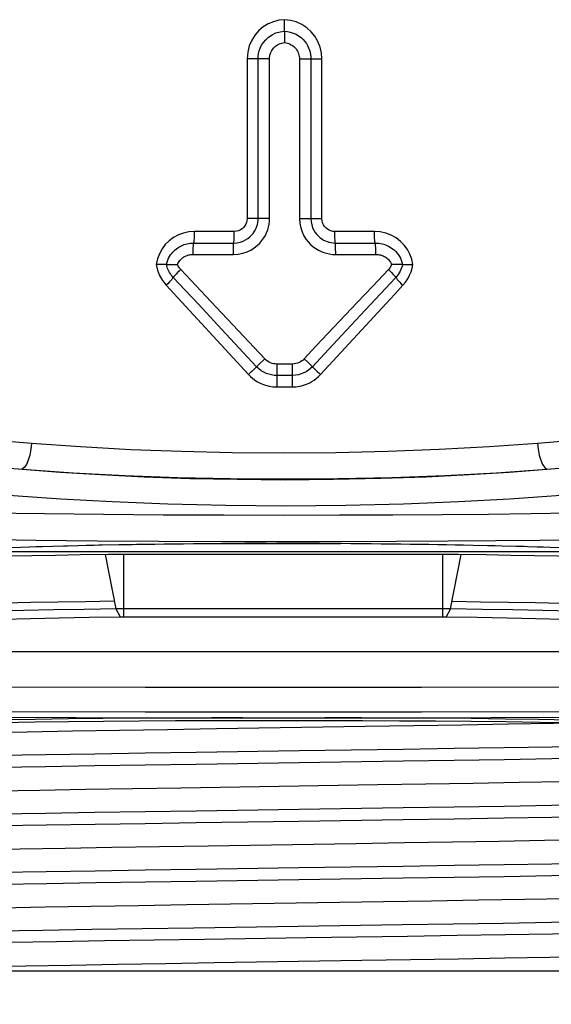
# Model space of a CAD drawing. Units: millimetres. Extents: x -960 to 505, y -471 to 518.
# Drawn here: x -784 to -764, y -82 to -45 of the extents above; entities that cross this region are included whole.
import ezdxf

# ---------------------------------------------------------------- set-up
doc = ezdxf.new("R2010")
doc.units = ezdxf.units.MM
doc.layers.add('AXIS_Dimensions', color=7, linetype='Continuous')
doc.layers.add('AXIS_Sectional-View', color=7, linetype='Continuous')
doc.styles.get("Standard").update_dxf_attribs({"font": 'arial.ttf'})
doc.dimstyles.new('AXIS', dxfattribs={"dimtxt": 10, "dimasz": 4, "dimexe": 0.18, "dimexo": 0.0625, "dimgap": 0.09, "dimtad": 0, "dimtih": 1, "dimtoh": 1, "dimdec": 0, "dimzin": 0, "dimdsep": 46, "dimtxsty": 'Standard', "dimcen": 0.09, "dimadec": 0, "dimazin": 0, "dimtfac": 1, "dimtdec": 0, "dimtofl": 0, "dimtmove": 0, "dimatfit": 3, "dimfxl": 1, "dimtolj": 1, "dimtzin": 0, "dimarcsym": 0})

# ---------------------------------------------------------------- blocks, each defined once
blk = doc.blocks.new('*D4')
at = {"layer": 'AXIS_Dimensions', "color": 0, "lineweight": -2, "transparency": 16777216}
for p, q in [((-823.491, -47.747), (-823.491, -112.571)), ((-723.691, -47.747), (-723.691, -112.571)), ((-827.491, -112.391), (-831.491, -112.391)), ((-719.691, -112.391), (-715.691, -112.391))]:
    blk.add_line(p, q, dxfattribs=at)
at = {"layer": 'AXIS_Dimensions', "color": 0, "transparency": 16777216}
for points in [[(-827.491, -111.725), (-827.491, -113.058), (-823.491, -112.391)], [(-719.691, -111.725), (-719.691, -113.058), (-723.691, -112.391)]]:
    blk.add_solid(points, dxfattribs=at)
at = {"layer": 'Defpoints', "color": 0, "transparency": 16777216}
for p in [(-823.491, -47.684), (-723.691, -47.684), (-823.491, -112.391)]:
    blk.add_point(p, dxfattribs=at)
at = {"layer": 'AXIS_Dimensions', "color": 0, "transparency": 16777216, "insert": (-773.591, -112.391), "char_height": 10, "attachment_point": 5}
blk.add_mtext('\\A1;99.8mm [3.93"]', dxfattribs=at)

msp = doc.modelspace()

# ---------------------------------------------------------------- linework, layer by layer
at = {"layer": 'AXIS_Sectional-View'}
for p, q in [((-773.591, -45.337), (-773.591, -45.251)), ((-773.591, -45.684), (-773.591, -45.337)), ((-773.591, -45.684), (-773.591, -45.733)), ((-773.591, -45.733), (-773.591, -46.032)), ((-773.591, -46.032), (-773.591, -46.118)), ((-774.155, -46.73), (-775.003, -46.73)), ((-775.003, -46.73), (-775.003, -52.759)), ((-774.587, -52.759), (-774.587, -46.73)), ((-774.155, -52.759), (-774.155, -46.73)), ((-773.027, -46.73), (-772.179, -46.73)), ((-773.027, -46.73), (-773.027, -52.759)), ((-772.595, -46.73), (-772.595, -52.759)), ((-772.179, -52.759), (-772.179, -46.73)), ((-774.155, -52.759), (-775.003, -52.759)), ((-773.027, -52.759), (-772.179, -52.759)), ((-775.489, -53.25), (-776.984, -53.25)), ((-770.198, -53.25), (-771.693, -53.25)), ((-777.014, -53.683), (-775.506, -53.683)), ((-771.676, -53.683), (-770.168, -53.683)), ((-777.044, -54.116), (-775.522, -54.116)), ((-771.659, -54.116), (-770.138, -54.116)), ((-769.047, -54.492), (-768.834, -54.492)), ((-768.834, -54.492), (-768.749, -54.493)), ((-776.565, -55.687), (-777.51, -54.684)), ((-769.392, -54.981), (-770.551, -56.225)), ((-778.059, -55.278), (-774.947, -58.65)), ((-775.808, -57.108), (-776.856, -55.983)), ((-772.235, -58.65), (-769.76, -55.969)), ((-770.551, -56.225), (-771.6, -57.35)), ((-774.646, -58.355), (-775.808, -57.108)), ((-772.391, -57.572), (-772.849, -58.059)), ((-773.297, -58.253), (-773.884, -58.253)), ((-773.297, -58.253), (-773.298, -58.424)), ((-773.884, -58.503), (-773.882, -58.636)), ((-773.882, -58.636), (-773.881, -58.736)), ((-773.3, -58.686), (-773.882, -58.686)), ((-773.881, -58.736), (-773.88, -58.869)), ((-773.302, -58.948), (-773.303, -59.119)), ((-773.879, -59.119), (-773.303, -59.119)), ((-775.607, -65.026), (-771.573, -65.026)), ((-769.358, -64.944), (-767.418, -64.932)), ((-785.518, -65.327), (-761.764, -65.327)), ((-781.933, -65.117), (-781.656, -65.11)), ((-767.152, -65.075), (-766.834, -65.081)), ((-780.25, -65.449), (-781.307, -65.463)), ((-780.363, -65.45), (-779.962, -67.5)), ((-780.018, -65.447), (-780.25, -65.449)), ((-779.782, -65.446), (-780.018, -65.447)), ((-767.5, -65.446), (-779.782, -65.446)), ((-779.662, -65.446), (-779.662, -67.801)), ((-767.62, -67.801), (-767.62, -65.446)), ((-767.264, -65.447), (-767.5, -65.446)), ((-767.32, -67.5), (-766.919, -65.45)), ((-767.032, -65.449), (-767.264, -65.447)), ((-767.264, -67.213), (-766.188, -67.228)), ((-779.914, -67.5), (-781.155, -67.517)), ((-779.962, -67.499), (-779.791, -67.801)), ((-779.764, -67.499), (-779.914, -67.5)), ((-767.569, -67.498), (-779.764, -67.499)), ((-767.417, -67.499), (-767.569, -67.498)), ((-767.32, -67.5), (-767.491, -67.801)), ((-767.32, -67.5), (-767.417, -67.499)), ((-766.127, -67.517), (-767.32, -67.5)), ((-780.964, -67.818), (-779.77, -67.801)), ((-779.77, -67.801), (-779.707, -67.801)), ((-779.707, -67.801), (-767.597, -67.801)), ((-767.597, -67.801), (-767.533, -67.801)), ((-767.533, -67.801), (-767.491, -67.801)), ((-753.796, -69.12), (-793.486, -69.12)), ((-773.034, -72.852), (-769.11, -72.793)), ((-773.041, -73.301), (-769.114, -73.242)), ((-777.51, -74.252), (-770.087, -74.133)), ((-773.041, -75.061), (-769.114, -75.002)), ((-773.045, -75.51), (-769.117, -75.451)), ((-773.045, -77.27), (-769.117, -77.211)), ((-773.045, -77.719), (-769.117, -77.66)), ((-777.282, -78.666), (-769.859, -78.548)), ((-773.073, -79.479), (-769.145, -79.421)), ((-768.946, -79.867), (-772.769, -79.924)), ((-749.941, -81.184), (-796.043, -81.184))]:
    msp.add_line(p, q, dxfattribs=at)
for points in [[(-773.591, -45.251), (-773.806, -45.274), (-774.011, -45.328), (-774.207, -45.412), (-774.391, -45.524), (-774.556, -45.662), (-774.702, -45.827), (-774.827, -46.023), (-774.922, -46.242), (-774.98, -46.477), (-775.003, -46.73)], [(-772.179, -46.73), (-772.196, -46.501), (-772.246, -46.282), (-772.33, -46.072), (-772.443, -45.878), (-772.585, -45.703), (-772.752, -45.553), (-772.941, -45.43), (-773.146, -45.337), (-773.362, -45.277), (-773.591, -45.251)], [(-774.587, -46.73), (-774.582, -46.634), (-774.568, -46.533), (-774.544, -46.43), (-774.506, -46.325), (-774.454, -46.217), (-774.385, -46.109), (-774.298, -46.005), (-774.191, -45.908), (-774.062, -45.821), (-773.916, -45.752), (-773.758, -45.706), (-773.591, -45.684)], [(-773.591, -45.684), (-773.482, -45.695), (-773.372, -45.718), (-773.262, -45.754), (-773.155, -45.802), (-773.057, -45.86), (-772.968, -45.926), (-772.89, -45.998), (-772.824, -46.074), (-772.767, -46.151), (-772.72, -46.231), (-772.68, -46.313), (-772.649, -46.396), (-772.624, -46.482), (-772.608, -46.567), (-772.598, -46.65), (-772.595, -46.73)], [(-774.155, -46.73), (-774.153, -46.673), (-774.144, -46.615), (-774.13, -46.555), (-774.109, -46.495), (-774.08, -46.433), (-774.041, -46.371), (-773.992, -46.311), (-773.933, -46.255), (-773.86, -46.205), (-773.778, -46.163), (-773.688, -46.135), (-773.591, -46.118)], [(-773.591, -46.118), (-773.526, -46.127), (-773.463, -46.142), (-773.4, -46.165), (-773.34, -46.194), (-773.285, -46.228), (-773.235, -46.267), (-773.192, -46.308), (-773.155, -46.352), (-773.124, -46.396), (-773.097, -46.441), (-773.075, -46.488), (-773.057, -46.536), (-773.044, -46.586), (-773.034, -46.635), (-773.028, -46.683), (-773.027, -46.73)], [(-775.522, -54.116), (-775.336, -54.101), (-775.164, -54.069), (-775.006, -54.016), (-774.863, -53.948), (-774.735, -53.87), (-774.623, -53.782), (-774.526, -53.689), (-774.442, -53.592), (-774.372, -53.494), (-774.314, -53.395), (-774.265, -53.293), (-774.225, -53.19), (-774.194, -53.081), (-774.172, -52.972), (-774.159, -52.865), (-774.155, -52.759)], [(-775.506, -53.683), (-775.38, -53.674), (-775.263, -53.65), (-775.157, -53.614), (-775.061, -53.569), (-774.976, -53.515), (-774.901, -53.456), (-774.835, -53.393), (-774.779, -53.327), (-774.732, -53.26), (-774.693, -53.193), (-774.661, -53.124), (-774.634, -53.053), (-774.613, -52.979), (-774.598, -52.904), (-774.589, -52.831), (-774.587, -52.759)], [(-775.003, -52.759), (-775.009, -52.834), (-775.025, -52.906), (-775.052, -52.975), (-775.089, -53.039), (-775.135, -53.097), (-775.191, -53.148), (-775.256, -53.191), (-775.328, -53.223), (-775.405, -53.242), (-775.489, -53.25)], [(-773.027, -52.759), (-773.013, -52.942), (-772.98, -53.111), (-772.928, -53.266), (-772.862, -53.407), (-772.784, -53.532), (-772.698, -53.643), (-772.606, -53.74), (-772.509, -53.823), (-772.412, -53.893), (-772.313, -53.952), (-772.212, -54.001), (-772.109, -54.041), (-772, -54.073), (-771.889, -54.097), (-771.775, -54.111), (-771.659, -54.116)], [(-772.595, -52.759), (-772.587, -52.883), (-772.564, -52.999), (-772.529, -53.105), (-772.484, -53.201), (-772.432, -53.286), (-772.374, -53.361), (-772.312, -53.427), (-772.248, -53.484), (-772.182, -53.531), (-772.116, -53.571), (-772.049, -53.604), (-771.979, -53.632), (-771.906, -53.654), (-771.831, -53.67), (-771.754, -53.679), (-771.676, -53.683)], [(-771.693, -53.25), (-771.768, -53.244), (-771.84, -53.227), (-771.908, -53.2), (-771.971, -53.163), (-772.029, -53.116), (-772.079, -53.059), (-772.12, -52.994), (-772.152, -52.921), (-772.171, -52.843), (-772.179, -52.759)], [(-776.984, -53.25), (-777.196, -53.266), (-777.399, -53.308), (-777.594, -53.38), (-777.776, -53.477), (-777.942, -53.599), (-778.089, -53.743), (-778.213, -53.908), (-778.314, -54.089), (-778.387, -54.284), (-778.433, -54.493)], [(-777.023, -53.733), (-777.005, -53.633), (-776.998, -53.572), (-776.992, -53.5), (-776.987, -53.421), (-776.985, -53.337), (-776.984, -53.25)], [(-775.506, -53.683), (-775.501, -53.633), (-775.497, -53.571), (-775.493, -53.5), (-775.491, -53.421), (-775.489, -53.337), (-775.489, -53.25)], [(-771.676, -53.683), (-771.681, -53.633), (-771.685, -53.571), (-771.689, -53.5), (-771.691, -53.421), (-771.693, -53.337), (-771.693, -53.25)], [(-768.749, -54.493), (-768.791, -54.296), (-768.858, -54.11), (-768.952, -53.933), (-769.071, -53.77), (-769.214, -53.622), (-769.38, -53.494), (-769.567, -53.39), (-769.768, -53.313), (-769.978, -53.267), (-770.198, -53.25)], [(-770.159, -53.733), (-770.176, -53.633), (-770.184, -53.572), (-770.19, -53.5), (-770.194, -53.421), (-770.197, -53.337), (-770.198, -53.25)], [(-778.046, -54.492), (-778.025, -54.411), (-777.998, -54.334), (-777.966, -54.26), (-777.93, -54.192), (-777.89, -54.13), (-777.848, -54.074), (-777.804, -54.023), (-777.759, -53.977), (-777.714, -53.936), (-777.668, -53.899), (-777.622, -53.866), (-777.575, -53.836), (-777.528, -53.809), (-777.479, -53.785), (-777.429, -53.764), (-777.378, -53.744), (-777.324, -53.727), (-777.268, -53.712), (-777.209, -53.7), (-777.147, -53.691), (-777.082, -53.685), (-777.014, -53.683)], [(-777.044, -54.116), (-777.043, -54.029), (-777.04, -53.945), (-777.036, -53.866), (-777.03, -53.795), (-777.023, -53.733)], [(-775.522, -54.116), (-775.522, -54.029), (-775.52, -53.945), (-775.518, -53.866), (-775.515, -53.794), (-775.51, -53.733), (-775.506, -53.683)], [(-771.659, -54.116), (-771.66, -54.029), (-771.661, -53.945), (-771.664, -53.866), (-771.667, -53.794), (-771.671, -53.733), (-771.676, -53.683)], [(-770.168, -53.683), (-770.099, -53.685), (-770.032, -53.692), (-769.967, -53.701), (-769.905, -53.715), (-769.844, -53.731), (-769.783, -53.752), (-769.724, -53.776), (-769.665, -53.804), (-769.607, -53.836), (-769.551, -53.872), (-769.495, -53.913), (-769.442, -53.959), (-769.391, -54.009), (-769.342, -54.064), (-769.297, -54.123), (-769.255, -54.187), (-769.218, -54.256), (-769.185, -54.33), (-769.157, -54.409), (-769.136, -54.492)], [(-770.138, -54.116), (-770.139, -54.029), (-770.141, -53.945), (-770.146, -53.866), (-770.152, -53.795), (-770.159, -53.733)], [(-777.632, -54.492), (-777.614, -54.451), (-777.593, -54.413), (-777.571, -54.378), (-777.546, -54.346), (-777.521, -54.317), (-777.495, -54.29), (-777.469, -54.267), (-777.442, -54.245), (-777.415, -54.226), (-777.387, -54.208), (-777.359, -54.192), (-777.33, -54.178), (-777.3, -54.165), (-777.269, -54.153), (-777.236, -54.143), (-777.202, -54.134), (-777.165, -54.127), (-777.127, -54.121), (-777.087, -54.118), (-777.044, -54.116)], [(-770.138, -54.116), (-770.095, -54.118), (-770.053, -54.121), (-770.013, -54.127), (-769.974, -54.136), (-769.937, -54.146), (-769.9, -54.158), (-769.864, -54.173), (-769.829, -54.189), (-769.794, -54.209), (-769.76, -54.23), (-769.728, -54.254), (-769.697, -54.281), (-769.667, -54.31), (-769.639, -54.341), (-769.613, -54.375), (-769.589, -54.412), (-769.568, -54.451), (-769.549, -54.492)], [(-778.137, -54.492), (-778.271, -54.492), (-778.35, -54.493), (-778.433, -54.493)], [(-778.433, -54.493), (-778.388, -54.703), (-778.31, -54.904), (-778.201, -55.095), (-778.059, -55.278)], [(-778.046, -54.492), (-778.085, -54.492), (-778.137, -54.492)], [(-778.046, -54.492), (-778.006, -54.493), (-777.953, -54.492), (-777.887, -54.493), (-777.81, -54.492), (-777.724, -54.491), (-777.632, -54.492)], [(-777.79, -54.981), (-777.829, -54.937), (-777.864, -54.892), (-777.897, -54.845), (-777.927, -54.797), (-777.955, -54.747), (-777.98, -54.696), (-778.001, -54.645), (-778.019, -54.593), (-778.034, -54.542), (-778.046, -54.492)], [(-777.51, -54.684), (-777.536, -54.654), (-777.56, -54.624), (-777.581, -54.592), (-777.601, -54.56), (-777.618, -54.526), (-777.632, -54.492)], [(-769.549, -54.492), (-769.564, -54.526), (-769.581, -54.559), (-769.6, -54.591), (-769.621, -54.623), (-769.645, -54.654), (-769.672, -54.684)], [(-769.136, -54.492), (-769.175, -54.492), (-769.228, -54.492), (-769.294, -54.492), (-769.37, -54.492), (-769.457, -54.494), (-769.549, -54.492)], [(-769.136, -54.492), (-769.152, -54.557), (-769.172, -54.62), (-769.197, -54.684), (-769.226, -54.747), (-769.261, -54.808), (-769.3, -54.868), (-769.344, -54.926), (-769.392, -54.981)], [(-769.136, -54.492), (-769.098, -54.493), (-769.047, -54.492)], [(-769.123, -55.278), (-769.023, -55.156), (-768.939, -55.031), (-768.87, -54.901), (-768.816, -54.768), (-768.775, -54.632), (-768.749, -54.493)], [(-777.79, -54.981), (-777.815, -55.015), (-777.849, -55.058), (-777.892, -55.107), (-777.942, -55.161), (-777.998, -55.219), (-778.059, -55.278)], [(-777.51, -54.684), (-777.572, -54.744), (-777.63, -54.802), (-777.683, -54.856), (-777.728, -54.905), (-777.764, -54.947), (-777.79, -54.981)], [(-776.856, -55.983), (-777.337, -55.467), (-777.79, -54.981)], [(-769.672, -54.684), (-770.272, -55.321), (-770.844, -55.929), (-772.391, -57.572)], [(-769.672, -54.684), (-769.609, -54.744), (-769.551, -54.802), (-769.499, -54.856), (-769.454, -54.905), (-769.418, -54.947), (-769.392, -54.981)], [(-769.392, -54.981), (-769.367, -55.015), (-769.333, -55.058), (-769.29, -55.107), (-769.239, -55.161), (-769.183, -55.219), (-769.123, -55.278)], [(-769.76, -55.969), (-769.43, -55.611), (-769.123, -55.278)], [(-774.333, -58.059), (-774.934, -57.42), (-776.565, -55.687)], [(-771.6, -57.35), (-772.082, -57.867), (-772.536, -58.355)], [(-774.646, -58.355), (-774.679, -58.389), (-774.72, -58.431), (-774.77, -58.48), (-774.825, -58.534), (-774.885, -58.591), (-774.947, -58.65)], [(-774.516, -58.23), (-774.567, -58.279), (-774.611, -58.321), (-774.646, -58.355)], [(-773.882, -58.686), (-773.985, -58.681), (-774.086, -58.666), (-774.183, -58.642), (-774.278, -58.608), (-774.372, -58.564), (-774.466, -58.508), (-774.558, -58.438), (-774.646, -58.355)], [(-774.333, -58.059), (-774.397, -58.119), (-774.516, -58.23)], [(-773.884, -58.253), (-773.945, -58.25), (-774.004, -58.241), (-774.061, -58.227), (-774.117, -58.208), (-774.172, -58.182), (-774.227, -58.149), (-774.28, -58.108), (-774.333, -58.059)], [(-773.884, -58.253), (-773.884, -58.34), (-773.884, -58.503)], [(-772.536, -58.355), (-772.609, -58.425), (-772.688, -58.488), (-772.771, -58.543), (-772.86, -58.589), (-772.958, -58.629), (-773.063, -58.659), (-773.178, -58.679), (-773.3, -58.686)], [(-772.849, -58.059), (-772.892, -58.101), (-772.938, -58.138), (-772.987, -58.169), (-773.039, -58.197), (-773.097, -58.22), (-773.158, -58.237), (-773.225, -58.248), (-773.297, -58.253)], [(-772.849, -58.059), (-772.723, -58.176), (-772.666, -58.23), (-772.615, -58.279), (-772.571, -58.321), (-772.536, -58.355)], [(-772.536, -58.355), (-772.503, -58.389), (-772.461, -58.431), (-772.412, -58.48), (-772.357, -58.534), (-772.297, -58.591), (-772.235, -58.65)], [(-774.947, -58.65), (-774.876, -58.722), (-774.799, -58.789), (-774.719, -58.851), (-774.632, -58.908), (-774.533, -58.963), (-774.423, -59.013), (-774.303, -59.056), (-774.171, -59.089), (-774.03, -59.11), (-773.879, -59.119)], [(-773.303, -59.119), (-773.231, -59.117), (-773.159, -59.112), (-773.089, -59.103), (-773.019, -59.091), (-772.946, -59.075), (-772.872, -59.054), (-772.796, -59.028), (-772.718, -58.996), (-772.639, -58.958), (-772.558, -58.913), (-772.476, -58.86), (-772.394, -58.799), (-772.314, -58.729), (-772.235, -58.65)], [(-773.299, -58.636), (-773.301, -58.736), (-773.301, -58.798), (-773.302, -58.948)], [(-773.298, -58.424), (-773.299, -58.574), (-773.299, -58.636)], [(-773.88, -58.869), (-773.879, -59.032), (-773.879, -59.119)], [(-786.016, -60.977), (-785.51, -61.029), (-785.014, -61.078), (-784.529, -61.124), (-784.054, -61.166), (-783.591, -61.205), (-783.139, -61.242)], [(-783.139, -61.242), (-783.164, -61.474), (-783.207, -61.694), (-783.264, -61.889), (-783.334, -62.048), (-783.411, -62.163), (-783.492, -62.227)], [(-783.139, -61.242), (-781.285, -61.373), (-779.397, -61.476), (-777.49, -61.549), (-775.561, -61.594), (-773.609, -61.609), (-771.649, -61.594), (-769.687, -61.549), (-767.751, -61.474), (-765.869, -61.372), (-764.043, -61.242)], [(-764.043, -61.242), (-763.594, -61.206), (-763.134, -61.166), (-762.664, -61.124), (-762.18, -61.079), (-761.68, -61.03), (-761.166, -60.977)], [(-764.043, -61.242), (-764.018, -61.474), (-763.975, -61.694), (-763.918, -61.889), (-763.848, -62.048), (-763.771, -62.163), (-763.689, -62.227)], [(-786.45, -61.953), (-785.931, -62.007), (-785.422, -62.057), (-784.923, -62.104), (-784.435, -62.148), (-783.958, -62.189), (-783.492, -62.227)], [(-763.689, -62.227), (-763.227, -62.189), (-762.753, -62.149), (-762.27, -62.105), (-761.773, -62.058), (-761.259, -62.008), (-760.732, -61.953)], [(-783.492, -62.227), (-781.569, -62.358), (-779.612, -62.46), (-777.634, -62.534), (-775.634, -62.579), (-773.61, -62.594), (-771.578, -62.579), (-769.543, -62.534), (-767.535, -62.459), (-765.584, -62.357), (-763.689, -62.227)], [(-783.492, -62.227), (-782.063, -62.336), (-780.532, -62.43), (-778.892, -62.51), (-777.17, -62.57), (-775.38, -62.607), (-773.56, -62.62), (-771.742, -62.606), (-769.96, -62.569), (-768.25, -62.508), (-766.624, -62.428), (-765.106, -62.335), (-763.689, -62.227)], [(-786.915, -62.928), (-785.446, -63.078), (-783.821, -63.215), (-782.033, -63.342), (-780.093, -63.45), (-777.999, -63.534), (-775.804, -63.587), (-773.54, -63.604), (-771.281, -63.586), (-769.099, -63.531), (-767.024, -63.447), (-765.103, -63.339), (-763.333, -63.213), (-761.723, -63.077), (-760.267, -62.928)], [(-786.915, -63.834), (-784.817, -63.871), (-782.649, -63.901), (-780.424, -63.925), (-778.166, -63.942), (-775.883, -63.952), (-773.643, -63.956), (-771.516, -63.953), (-769.504, -63.945), (-767.63, -63.933), (-765.891, -63.917), (-764.288, -63.898), (-762.819, -63.878), (-761.479, -63.857), (-760.267, -63.834)], [(-785.589, -65.257), (-784.8, -65.216), (-783.895, -65.178), (-782.887, -65.144), (-781.782, -65.113), (-780.594, -65.086), (-779.333, -65.063), (-778.014, -65.045), (-776.649, -65.032), (-775.253, -65.024), (-773.84, -65.02), (-772.424, -65.022), (-771.02, -65.029), (-769.644, -65.04), (-768.307, -65.057), (-767.044, -65.077), (-765.894, -65.101), (-764.859, -65.127)], [(-785.21, -64.87), (-782.972, -64.901), (-780.668, -64.925)], [(-780.668, -64.925), (-778.33, -64.942), (-775.965, -64.952), (-773.645, -64.955), (-771.443, -64.953), (-769.358, -64.944)], [(-780.161, -65.078), (-779.841, -65.072), (-779.513, -65.066), (-779.179, -65.061), (-778.838, -65.056), (-778.489, -65.051)], [(-778.134, -65.047), (-777.772, -65.043), (-777.403, -65.039), (-777.029, -65.036), (-776.648, -65.032), (-776.263, -65.03), (-775.874, -65.027), (-775.48, -65.025), (-775.084, -65.023), (-774.685, -65.022), (-774.284, -65.021)], [(-773.882, -65.021), (-773.48, -65.021), (-773.078, -65.021), (-772.676, -65.022), (-772.276, -65.023), (-771.878, -65.024), (-771.483, -65.026)], [(-771.091, -65.028), (-770.704, -65.031), (-770.32, -65.034), (-769.942, -65.037), (-769.57, -65.041), (-769.204, -65.045), (-768.845, -65.05), (-768.493, -65.054), (-768.147, -65.059), (-767.808, -65.064), (-767.477, -65.07)], [(-767.418, -64.932), (-765.616, -64.916), (-763.956, -64.898), (-762.434, -64.877), (-761.045, -64.856), (-759.791, -64.833)], [(-783.215, -65.155), (-782.973, -65.147), (-782.723, -65.139)], [(-781.371, -65.103), (-781.079, -65.096), (-780.78, -65.09), (-780.474, -65.084)], [(-766.221, -65.094), (-765.924, -65.1), (-765.635, -65.107)], [(-765.078, -65.121), (-764.811, -65.129), (-764.55, -65.136)], [(-764.859, -65.127), (-763.958, -65.154), (-763.176, -65.182), (-762.509, -65.21), (-761.939, -65.238), (-761.454, -65.265), (-761.038, -65.293), (-760.676, -65.32), (-760.362, -65.349), (-760.081, -65.381)], [(-764.297, -65.144), (-764.05, -65.152), (-763.811, -65.16)], [(-781.307, -65.463), (-782.229, -65.477), (-783.128, -65.493), (-784.001, -65.511), (-784.846, -65.53)], [(-761.553, -65.552), (-762.436, -65.53), (-763.281, -65.511), (-764.154, -65.493), (-765.053, -65.477), (-765.974, -65.463), (-767.032, -65.449)], [(-780.018, -67.212), (-781.099, -67.227), (-782.15, -67.244), (-783.168, -67.263), (-784.148, -67.285), (-785.086, -67.308), (-785.978, -67.334)], [(-766.188, -67.228), (-765.137, -67.245), (-764.115, -67.264), (-763.131, -67.286), (-762.193, -67.309), (-761.304, -67.334)], [(-781.155, -67.517), (-782.315, -67.536), (-783.435, -67.558), (-784.509, -67.583), (-785.527, -67.61), (-786.486, -67.64)], [(-759.902, -67.672), (-760.795, -67.64), (-761.754, -67.61), (-762.773, -67.583), (-763.846, -67.558), (-764.967, -67.536), (-766.127, -67.517)], [(-787.812, -68.002), (-787.011, -67.969), (-786.143, -67.938), (-785.213, -67.909), (-784.225, -67.882), (-783.183, -67.858), (-782.094, -67.837), (-780.964, -67.818)], [(-767.491, -67.801), (-766.318, -67.818), (-765.188, -67.837), (-764.099, -67.858), (-763.057, -67.882), (-762.069, -67.909), (-761.138, -67.938), (-760.271, -67.969)], [(-758, -70.437), (-763.213, -70.457), (-768.426, -70.47), (-773.639, -70.474), (-778.852, -70.47), (-784.065, -70.457), (-789.278, -70.437)], [(-757.995, -71.378), (-763.21, -71.392), (-768.424, -71.401), (-773.638, -71.404), (-778.853, -71.401), (-784.068, -71.392), (-789.282, -71.378)], [(-789.291, -71.554), (-784.074, -71.587), (-778.856, -71.607), (-773.639, -71.614), (-768.421, -71.607), (-763.204, -71.587), (-757.986, -71.554)], [(-784.252, -71.789), (-783.012, -71.77), (-781.741, -71.754), (-780.428, -71.74), (-779.079, -71.729), (-777.701, -71.72), (-776.303, -71.714), (-774.891, -71.711), (-773.473, -71.71), (-772.056, -71.711), (-770.646, -71.715), (-769.251, -71.722), (-767.881, -71.731), (-766.541, -71.743), (-765.234, -71.757), (-763.972, -71.774), (-762.75, -71.794)], [(-775.164, -71.612), (-776.349, -71.615), (-777.738, -71.621), (-779.109, -71.63), (-780.449, -71.641), (-781.75, -71.655), (-783.008, -71.672), (-784.223, -71.691)], [(-754.446, -72.095), (-754.64, -72.059), (-754.87, -72.027), (-755.124, -71.999), (-755.387, -71.974), (-755.68, -71.95), (-756.042, -71.924), (-756.464, -71.898), (-756.954, -71.872), (-757.491, -71.846), (-758.028, -71.824), (-758.606, -71.802), (-759.254, -71.781), (-759.982, -71.759), (-760.809, -71.738), (-761.744, -71.717), (-762.819, -71.696), (-763.999, -71.676), (-765.245, -71.659), (-766.55, -71.644), (-767.899, -71.632), (-769.284, -71.622), (-770.687, -71.616), (-772.073, -71.612)], [(-793.58, -72.377), (-792.753, -72.348), (-791.749, -72.319), (-790.615, -72.289), (-789.359, -72.259), (-787.991, -72.229), (-786.519, -72.2), (-784.954, -72.17), (-783.308, -72.14), (-781.593, -72.11), (-779.82, -72.08), (-778.002, -72.051), (-776.153, -72.021), (-770.55, -71.932)], [(-770.55, -71.932), (-768.708, -71.902), (-766.9, -71.872), (-765.141, -71.842), (-763.442, -71.813), (-762.584, -71.797)], [(-797.233, -73.403), (-797.11, -73.375), (-796.828, -73.347), (-796.389, -73.318), (-795.791, -73.289), (-795.04, -73.259), (-794.141, -73.23), (-793.103, -73.201), (-791.94, -73.172), (-790.657, -73.143), (-789.259, -73.115), (-787.749, -73.086), (-786.126, -73.056), (-784.407, -73.027), (-782.607, -72.998), (-780.745, -72.968), (-778.846, -72.939), (-776.919, -72.91), (-773.034, -72.852)], [(-769.11, -72.793), (-767.182, -72.764), (-765.302, -72.734), (-763.494, -72.705), (-761.766, -72.676)], [(-769.114, -73.242), (-767.184, -73.213), (-765.303, -73.183), (-763.495, -73.154), (-761.288, -73.117)], [(-797.241, -73.862), (-797.234, -73.853), (-797.109, -73.824), (-796.825, -73.795), (-796.385, -73.767), (-795.786, -73.738), (-795.035, -73.708), (-794.136, -73.679), (-793.099, -73.65), (-791.937, -73.621), (-790.654, -73.593), (-789.256, -73.564), (-787.746, -73.535), (-786.123, -73.506), (-784.405, -73.476), (-782.606, -73.447), (-780.747, -73.417), (-778.851, -73.388), (-776.927, -73.359), (-773.041, -73.301)], [(-770.087, -74.133), (-768.261, -74.104), (-766.472, -74.074), (-764.734, -74.044), (-763.059, -74.015), (-761.459, -73.985), (-759.944, -73.955)], [(-795.708, -74.732), (-795.695, -74.726), (-795.534, -74.696), (-795.217, -74.667), (-794.746, -74.637), (-794.126, -74.607), (-793.36, -74.578), (-792.453, -74.548), (-791.413, -74.518), (-790.246, -74.489), (-788.961, -74.459), (-787.566, -74.43), (-786.073, -74.4), (-784.491, -74.37), (-782.832, -74.341), (-781.107, -74.311), (-779.329, -74.281), (-777.51, -74.252)], [(-797.233, -75.612), (-797.109, -75.584), (-796.825, -75.555), (-796.385, -75.526), (-795.786, -75.497), (-795.035, -75.468), (-794.136, -75.439), (-793.099, -75.41), (-791.937, -75.381), (-790.654, -75.352), (-789.256, -75.324), (-787.746, -75.295), (-786.123, -75.265), (-784.405, -75.236), (-782.606, -75.207), (-780.747, -75.177), (-778.851, -75.148), (-776.927, -75.119), (-773.041, -75.061)], [(-769.114, -75.002), (-767.184, -74.973), (-765.303, -74.943), (-763.495, -74.914), (-761.766, -74.885)], [(-769.117, -75.451), (-767.186, -75.422), (-765.305, -75.392), (-763.495, -75.363), (-761.766, -75.334)], [(-797.241, -76.071), (-797.233, -76.062), (-797.104, -76.033), (-796.816, -76.004), (-796.371, -75.975), (-795.77, -75.946), (-795.016, -75.917), (-794.117, -75.888), (-793.081, -75.859), (-791.917, -75.83), (-790.631, -75.801), (-789.23, -75.772), (-787.718, -75.743), (-786.095, -75.714), (-784.379, -75.685), (-782.585, -75.655), (-780.732, -75.626), (-778.847, -75.597), (-776.931, -75.568), (-773.045, -75.51)], [(-770.896, -76.355), (-769.057, -76.326), (-767.25, -76.296), (-765.488, -76.266), (-763.784, -76.237), (-762.15, -76.207), (-760.596, -76.177), (-759.135, -76.148), (-757.776, -76.118), (-756.53, -76.089), (-755.405, -76.059), (-754.409, -76.029), (-753.549, -76), (-752.831, -75.97), (-752.26, -75.94), (-751.841, -75.911), (-751.576, -75.881), (-751.473, -75.856)], [(-795.708, -76.941), (-795.624, -76.918), (-795.375, -76.888), (-794.971, -76.859), (-794.416, -76.829), (-793.713, -76.8), (-792.867, -76.77), (-791.884, -76.74), (-790.772, -76.711), (-789.537, -76.681), (-788.19, -76.651), (-786.739, -76.622), (-785.194, -76.592), (-783.567, -76.563), (-781.87, -76.533), (-780.113, -76.503), (-778.311, -76.474), (-776.474, -76.444), (-770.896, -76.355)], [(-797.233, -77.821), (-797.104, -77.792), (-796.816, -77.764), (-796.371, -77.735), (-795.77, -77.706), (-795.016, -77.677), (-794.117, -77.648), (-793.081, -77.619), (-791.917, -77.59), (-790.631, -77.561), (-789.23, -77.532), (-787.718, -77.503), (-786.095, -77.474), (-784.379, -77.445), (-782.585, -77.415), (-780.732, -77.386), (-778.847, -77.357), (-776.931, -77.328), (-773.045, -77.27)], [(-769.117, -77.211), (-767.186, -77.182), (-765.305, -77.152), (-763.495, -77.123), (-761.766, -77.094)], [(-769.117, -77.66), (-767.186, -77.631), (-765.305, -77.601), (-763.495, -77.572), (-761.766, -77.543)], [(-797.241, -78.28), (-797.232, -78.27), (-797.098, -78.241), (-796.806, -78.212), (-796.358, -78.183), (-795.753, -78.154), (-794.997, -78.125), (-794.099, -78.096), (-793.062, -78.067), (-791.895, -78.038), (-790.605, -78.01), (-789.201, -77.981), (-787.688, -77.952), (-786.065, -77.923), (-784.352, -77.893), (-782.563, -77.864), (-780.717, -77.835), (-778.84, -77.806), (-776.931, -77.777), (-773.045, -77.719)], [(-769.859, -78.548), (-768.037, -78.518), (-766.254, -78.488), (-764.523, -78.459), (-762.856, -78.429), (-761.266, -78.399), (-759.763, -78.37), (-758.358, -78.34), (-757.062, -78.311), (-755.882, -78.281), (-754.829, -78.251), (-753.908, -78.222), (-753.127, -78.192), (-752.492, -78.162), (-752.006, -78.133), (-751.673, -78.103), (-751.496, -78.074), (-751.473, -78.065)], [(-795.708, -79.15), (-795.683, -79.14), (-795.503, -79.11), (-795.167, -79.081), (-794.678, -79.051), (-794.039, -79.022), (-793.255, -78.992), (-792.331, -78.962), (-791.275, -78.933), (-790.093, -78.903), (-788.793, -78.873), (-787.386, -78.844), (-785.881, -78.814), (-784.289, -78.785), (-782.621, -78.755), (-780.889, -78.725), (-779.105, -78.696), (-777.282, -78.666)], [(-797.233, -80.03), (-797.15, -80.008), (-796.895, -79.979), (-796.477, -79.95), (-795.899, -79.92), (-795.165, -79.891), (-794.281, -79.862), (-793.252, -79.832), (-792.085, -79.803), (-790.79, -79.773), (-789.374, -79.744), (-787.848, -79.715), (-786.222, -79.685), (-784.508, -79.656), (-782.717, -79.626), (-780.863, -79.597), (-778.958, -79.568), (-777.016, -79.538), (-773.073, -79.479)], [(-769.145, -79.421), (-767.22, -79.391), (-765.34, -79.362), (-763.518, -79.332), (-761.766, -79.303)], [(-772.769, -79.924), (-776.615, -79.981), (-778.513, -80.01), (-780.38, -80.039), (-782.201, -80.067), (-783.965, -80.096), (-785.66, -80.125), (-787.275, -80.153), (-788.8, -80.182), (-790.223, -80.21), (-791.536, -80.239), (-792.73, -80.268), (-793.798, -80.296), (-794.731, -80.325), (-795.523, -80.354), (-796.171, -80.382), (-796.668, -80.411), (-797.013, -80.44), (-797.202, -80.468), (-797.241, -80.489)], [(-761.766, -79.752), (-763.472, -79.781), (-765.245, -79.809), (-767.074, -79.838), (-768.946, -79.867)], [(-770.667, -80.77), (-768.831, -80.74), (-767.029, -80.71), (-765.274, -80.681), (-763.578, -80.651), (-761.953, -80.621), (-760.41, -80.592), (-758.961, -80.562), (-757.616, -80.533), (-756.384, -80.503), (-755.274, -80.473), (-754.295, -80.444), (-753.452, -80.414), (-752.752, -80.384), (-752.2, -80.355), (-751.8, -80.325), (-751.554, -80.296), (-751.473, -80.274)], [(-790.625, -81.125), (-789.376, -81.095), (-788.015, -81.066), (-786.552, -81.036), (-784.997, -81.007), (-783.36, -80.977), (-781.655, -80.947), (-779.892, -80.918), (-778.085, -80.888), (-776.245, -80.858), (-770.667, -80.77)]]:
    msp.add_lwpolyline(points, dxfattribs=at)

# ---------------------------------------------------------------- dimensions: what is measured, and where the dimension line sits
at = {"layer": 'AXIS_Dimensions'}
dim = msp.add_linear_dim(base=(-823.491, -112.391), p1=(-723.691, -47.684), p2=(-823.491, -47.684), dimstyle='AXIS', override={"dimdec": 1, "dimpost": 'mm'}, dxfattribs=at)
dim.commit()
dim.dimension.update_dxf_attribs({"geometry": '*D4', "text_midpoint": (-773.591, -112.391)})

doc.saveas('drawing.dxf')
